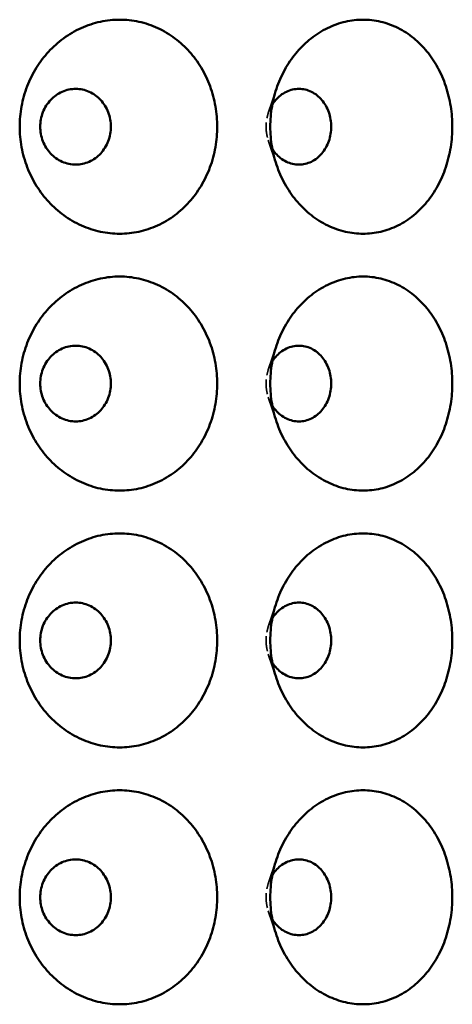
# Model space of a CAD drawing. Units: inches. Extents: x 7 to 248, y 7 to 322.
# Drawn here: x 207 to 217, y 103 to 126 of the extents above; entities that cross this region are included whole.
import ezdxf

# ---------------------------------------------------------------- set-up
doc = ezdxf.new("R2010")
doc.units = ezdxf.units.IN
doc.header["$LTSCALE"] = 1620
doc.header["$MEASUREMENT"] = 0
doc.linetypes.add('DASHED', pattern=[0.2067, 0.1654, -0.0413])
doc.layers.add('Hidden Edges(ACME )', color=7, linetype='DASHED', lineweight=35)
doc.layers.add('Visible Edges(ACME )', color=7, linetype='Continuous', lineweight=50)

msp = doc.modelspace()

# ---------------------------------------------------------------- linework, layer by layer
at = {"layer": 'Hidden Edges(ACME )', "ltscale": 0.00392}
for p, q in [((212.665, 123.57), (212.856, 124.14)), ((212.665, 122.935), (212.856, 122.365)), ((212.665, 117.57), (212.856, 118.14)), ((212.665, 116.935), (212.856, 116.365)), ((212.665, 111.57), (212.856, 112.14)), ((212.665, 110.935), (212.856, 110.365)), ((212.665, 105.57), (212.856, 106.14)), ((212.665, 104.935), (212.856, 104.365))]:
    msp.add_line(p, q, dxfattribs=at)
at = {"layer": 'Hidden Edges(ACME )', "ltscale": 0.001302}
for points, knots in [([(212.76, 123.772), (212.755, 123.763), (212.749, 123.754), (212.716, 123.696), (212.691, 123.644), (212.652, 123.536), (212.637, 123.479), (212.618, 123.365), (212.613, 123.308), (212.613, 123.197), (212.618, 123.14), (212.637, 123.027), (212.652, 122.97), (212.691, 122.861), (212.715, 122.809), (212.749, 122.752), (212.754, 122.742), (212.76, 122.733)], [5.403603, 5.403603, 5.403603, 5.403603, 5.483251, 5.483251, 5.904617, 5.904617, 6.325983, 6.325983, 6.747349, 6.747349, 7.167928, 7.167928, 7.588506, 7.588506, 8.009085, 8.009085, 8.090984, 8.090984, 8.090984, 8.090984]), ([(212.76, 117.772), (212.755, 117.763), (212.749, 117.754), (212.716, 117.696), (212.691, 117.644), (212.652, 117.536), (212.637, 117.479), (212.618, 117.365), (212.613, 117.308), (212.613, 117.197), (212.618, 117.14), (212.637, 117.026), (212.652, 116.97), (212.691, 116.861), (212.716, 116.809), (212.749, 116.751), (212.755, 116.742), (212.76, 116.733)], [5.403603, 5.403603, 5.403603, 5.403603, 5.483251, 5.483251, 5.904617, 5.904617, 6.325983, 6.325983, 6.747349, 6.747349, 7.168715, 7.168715, 7.590081, 7.590081, 8.011447, 8.011447, 8.091095, 8.091095, 8.091095, 8.091095]), ([(212.76, 111.772), (212.755, 111.763), (212.749, 111.754), (212.716, 111.696), (212.691, 111.644), (212.652, 111.536), (212.637, 111.479), (212.618, 111.365), (212.613, 111.308), (212.613, 111.197), (212.618, 111.14), (212.637, 111.026), (212.652, 110.97), (212.691, 110.861), (212.716, 110.809), (212.749, 110.751), (212.755, 110.742), (212.76, 110.733)], [5.403603, 5.403603, 5.403603, 5.403603, 5.483251, 5.483251, 5.904617, 5.904617, 6.325983, 6.325983, 6.747349, 6.747349, 7.168715, 7.168715, 7.590081, 7.590081, 8.011447, 8.011447, 8.091095, 8.091095, 8.091095, 8.091095]), ([(212.76, 105.772), (212.755, 105.763), (212.749, 105.754), (212.716, 105.696), (212.691, 105.644), (212.652, 105.536), (212.637, 105.479), (212.618, 105.365), (212.613, 105.308), (212.613, 105.197), (212.618, 105.14), (212.637, 105.026), (212.652, 104.97), (212.691, 104.861), (212.716, 104.809), (212.749, 104.751), (212.755, 104.742), (212.76, 104.733)], [5.403603, 5.403603, 5.403603, 5.403603, 5.483251, 5.483251, 5.904617, 5.904617, 6.325983, 6.325983, 6.747349, 6.747349, 7.168715, 7.168715, 7.590081, 7.590081, 8.011447, 8.011447, 8.091095, 8.091095, 8.091095, 8.091095])]:
    msp.add_open_spline(points, degree=3, knots=knots, dxfattribs=at)
at = {"layer": 'Visible Edges(ACME )'}
for points, knots in [([(209.193, 120.753), (209.046, 120.753), (208.894, 120.768), (208.592, 120.832), (208.442, 120.882), (208.154, 121.011), (208.015, 121.092), (207.759, 121.278), (207.642, 121.383), (207.435, 121.606), (207.338, 121.731), (207.167, 122.004), (207.093, 122.151), (206.975, 122.457), (206.93, 122.616), (206.871, 122.937), (206.857, 123.097), (206.857, 123.407), (206.871, 123.567), (206.929, 123.886), (206.973, 124.044), (207.091, 124.349), (207.164, 124.496), (207.334, 124.768), (207.43, 124.893), (207.636, 125.117), (207.754, 125.223), (208.01, 125.41), (208.149, 125.492), (208.439, 125.622), (208.59, 125.672), (208.893, 125.737), (209.045, 125.753), (209.193, 125.753)], [9.484738, 9.484738, 9.484738, 9.484738, 10.672799, 10.672799, 11.860861, 11.860861, 13.048922, 13.048922, 14.236984, 14.236984, 15.420107, 15.420107, 16.60323, 16.60323, 17.786352, 17.786352, 18.969475, 18.969475, 20.146959, 20.146959, 21.324442, 21.324442, 22.501926, 22.501926, 23.679409, 23.679409, 24.873133, 24.873133, 26.066856, 26.066856, 27.260579, 27.260579, 28.454303, 28.454303, 28.454303, 28.454303]), ([(209.193, 125.753), (209.34, 125.753), (209.492, 125.737), (209.792, 125.672), (209.941, 125.622), (210.225, 125.492), (210.36, 125.41), (210.61, 125.223), (210.724, 125.117), (210.923, 124.893), (211.015, 124.768), (211.178, 124.496), (211.248, 124.349), (211.36, 124.044), (211.402, 123.886), (211.458, 123.567), (211.471, 123.407), (211.471, 123.253), (211.471, 123.097), (211.458, 122.937), (211.402, 122.616), (211.359, 122.457), (211.246, 122.151), (211.175, 122.004), (211.011, 121.731), (210.918, 121.606), (210.718, 121.383), (210.604, 121.278), (210.356, 121.092), (210.221, 121.011), (209.937, 120.882), (209.789, 120.832), (209.49, 120.768), (209.339, 120.753), (209.193, 120.753)], [28.454303, 28.454303, 28.454303, 28.454303, 29.648026, 29.648026, 30.841749, 30.841749, 32.035473, 32.035473, 33.229196, 33.229196, 34.406679, 34.406679, 35.584163, 35.584163, 36.761646, 36.761646, 37.93913, 37.93913, 37.93913, 39.122253, 39.122253, 40.305376, 40.305376, 41.488499, 41.488499, 42.671621, 42.671621, 43.859683, 43.859683, 45.047745, 45.047745, 46.235806, 46.235806, 47.423868, 47.423868, 47.423868, 47.423868]), ([(214.88, 120.753), (214.745, 120.753), (214.605, 120.768), (214.326, 120.832), (214.187, 120.882), (213.919, 121.011), (213.791, 121.092), (213.553, 121.278), (213.444, 121.383), (213.251, 121.606), (213.161, 121.731), (213.001, 122.004), (212.932, 122.151), (212.822, 122.457), (212.78, 122.616), (212.725, 122.937), (212.712, 123.097), (212.712, 123.407), (212.725, 123.567), (212.779, 123.886), (212.821, 124.044), (212.93, 124.349), (212.999, 124.496), (213.157, 124.768), (213.246, 124.893), (213.438, 125.117), (213.548, 125.223), (213.786, 125.41), (213.915, 125.492), (214.183, 125.622), (214.323, 125.672), (214.604, 125.737), (214.744, 125.753), (214.88, 125.753)], [9.484738, 9.484738, 9.484738, 9.484738, 10.672799, 10.672799, 11.860861, 11.860861, 13.048922, 13.048922, 14.236984, 14.236984, 15.420107, 15.420107, 16.60323, 16.60323, 17.786352, 17.786352, 18.969475, 18.969475, 20.146959, 20.146959, 21.324442, 21.324442, 22.501926, 22.501926, 23.679409, 23.679409, 24.873133, 24.873133, 26.066856, 26.066856, 27.260579, 27.260579, 28.454303, 28.454303, 28.454303, 28.454303]), ([(214.88, 125.753), (215.015, 125.753), (215.154, 125.737), (215.429, 125.673), (215.565, 125.623), (215.824, 125.494), (215.948, 125.413), (216.175, 125.227), (216.279, 125.122), (216.461, 124.899), (216.546, 124.774), (216.695, 124.501), (216.76, 124.354), (216.862, 124.048), (216.901, 123.889), (216.952, 123.568), (216.964, 123.408), (216.964, 123.253), (216.964, 123.097), (216.952, 122.937), (216.901, 122.616), (216.862, 122.457), (216.76, 122.151), (216.695, 122.004), (216.546, 121.731), (216.461, 121.606), (216.279, 121.383), (216.175, 121.278), (215.948, 121.092), (215.824, 121.011), (215.565, 120.882), (215.429, 120.832), (215.154, 120.768), (215.015, 120.753), (214.88, 120.753)], [28.454303, 28.454303, 28.454303, 28.454303, 29.642364, 29.642364, 30.830426, 30.830426, 32.018487, 32.018487, 33.206549, 33.206549, 34.389672, 34.389672, 35.572794, 35.572794, 36.755917, 36.755917, 37.93904, 37.93904, 37.93904, 39.122163, 39.122163, 40.305286, 40.305286, 41.488409, 41.488409, 42.671532, 42.671532, 43.859593, 43.859593, 45.047655, 45.047655, 46.235716, 46.235716, 47.423778, 47.423778, 47.423778, 47.423778]), ([(208.988, 123.253), (208.988, 123.308), (208.983, 123.365), (208.963, 123.479), (208.947, 123.536), (208.905, 123.644), (208.88, 123.696), (208.82, 123.793), (208.786, 123.837), (208.713, 123.916), (208.672, 123.953), (208.582, 124.018), (208.534, 124.047), (208.432, 124.092), (208.379, 124.109), (208.272, 124.132), (208.219, 124.137), (208.115, 124.137), (208.061, 124.132), (207.954, 124.109), (207.9, 124.092), (207.798, 124.047), (207.749, 124.018), (207.658, 123.953), (207.617, 123.916), (207.543, 123.837), (207.508, 123.793), (207.448, 123.696), (207.421, 123.644), (207.379, 123.536), (207.363, 123.479), (207.342, 123.365), (207.337, 123.308), (207.337, 123.197), (207.342, 123.14), (207.363, 123.026), (207.379, 122.97), (207.421, 122.861), (207.448, 122.809), (207.508, 122.712), (207.543, 122.668), (207.617, 122.589), (207.658, 122.552), (207.749, 122.487), (207.798, 122.458), (207.9, 122.413), (207.954, 122.396), (208.061, 122.373), (208.115, 122.368), (208.219, 122.368), (208.272, 122.373), (208.379, 122.396), (208.432, 122.413), (208.534, 122.458), (208.582, 122.487), (208.672, 122.552), (208.713, 122.589), (208.786, 122.668), (208.82, 122.712), (208.88, 122.809), (208.905, 122.861), (208.947, 122.97), (208.963, 123.026), (208.983, 123.14), (208.988, 123.197), (208.988, 123.253)], [0, 0, 0, 0, 0.421366, 0.421366, 0.842732, 0.842732, 1.264098, 1.264098, 1.685464, 1.685464, 2.107517, 2.107517, 2.529569, 2.529569, 2.951622, 2.951622, 3.373675, 3.373675, 3.795727, 3.795727, 4.21778, 4.21778, 4.639832, 4.639832, 5.061885, 5.061885, 5.483251, 5.483251, 5.904617, 5.904617, 6.325983, 6.325983, 6.747349, 6.747349, 7.168715, 7.168715, 7.590081, 7.590081, 8.011447, 8.011447, 8.432813, 8.432813, 8.854866, 8.854866, 9.276918, 9.276918, 9.698971, 9.698971, 10.121024, 10.121024, 10.543076, 10.543076, 10.965129, 10.965129, 11.387181, 11.387181, 11.809234, 11.809234, 12.2306, 12.2306, 12.651966, 12.651966, 13.073332, 13.073332, 13.494698, 13.494698, 13.494698, 13.494698]), ([(214.135, 123.253), (214.135, 123.308), (214.13, 123.365), (214.111, 123.479), (214.097, 123.536), (214.059, 123.644), (214.035, 123.696), (213.98, 123.793), (213.949, 123.837), (213.883, 123.916), (213.845, 123.953), (213.762, 124.018), (213.718, 124.047), (213.624, 124.092), (213.576, 124.109), (213.477, 124.132), (213.428, 124.137), (213.332, 124.137), (213.282, 124.132), (213.183, 124.109), (213.134, 124.092), (213.04, 124.047), (212.994, 124.018), (212.911, 123.953), (212.872, 123.916), (212.81, 123.845), (212.784, 123.81), (212.76, 123.772)], [0, 0, 0, 0, 0.421366, 0.421366, 0.842732, 0.842732, 1.264098, 1.264098, 1.685464, 1.685464, 2.107517, 2.107517, 2.529569, 2.529569, 2.951622, 2.951622, 3.373675, 3.373675, 3.795727, 3.795727, 4.21778, 4.21778, 4.639832, 4.639832, 5.061885, 5.061885, 5.403603, 5.403603, 5.403603, 5.403603]), ([(212.76, 122.733), (212.784, 122.696), (212.81, 122.661), (212.871, 122.59), (212.91, 122.553), (212.994, 122.487), (213.039, 122.459), (213.134, 122.413), (213.183, 122.396), (213.282, 122.373), (213.332, 122.368), (213.428, 122.368), (213.478, 122.373), (213.576, 122.396), (213.625, 122.413), (213.718, 122.459), (213.763, 122.487), (213.846, 122.553), (213.883, 122.59), (213.95, 122.669), (213.981, 122.713), (214.036, 122.809), (214.059, 122.861), (214.097, 122.97), (214.112, 123.027), (214.13, 123.14), (214.135, 123.197), (214.135, 123.253)], [8.090984, 8.090984, 8.090984, 8.090984, 8.429664, 8.429664, 8.852505, 8.852505, 9.275346, 9.275346, 9.698187, 9.698187, 10.121028, 10.121028, 10.54387, 10.54387, 10.966711, 10.966711, 11.389552, 11.389552, 11.812393, 11.812393, 12.232972, 12.232972, 12.653551, 12.653551, 13.074129, 13.074129, 13.494708, 13.494708, 13.494708, 13.494708]), ([(209.193, 114.753), (209.046, 114.753), (208.894, 114.768), (208.592, 114.832), (208.442, 114.882), (208.154, 115.011), (208.015, 115.092), (207.759, 115.278), (207.642, 115.383), (207.435, 115.606), (207.338, 115.731), (207.167, 116.004), (207.093, 116.151), (206.975, 116.457), (206.93, 116.616), (206.871, 116.937), (206.857, 117.097), (206.857, 117.408), (206.871, 117.568), (206.93, 117.889), (206.975, 118.048), (207.093, 118.354), (207.167, 118.501), (207.338, 118.774), (207.435, 118.899), (207.642, 119.122), (207.759, 119.227), (208.015, 119.413), (208.154, 119.494), (208.442, 119.623), (208.592, 119.673), (208.894, 119.737), (209.046, 119.753), (209.193, 119.753)], [9.484738, 9.484738, 9.484738, 9.484738, 10.672799, 10.672799, 11.860861, 11.860861, 13.048922, 13.048922, 14.236984, 14.236984, 15.420107, 15.420107, 16.60323, 16.60323, 17.786352, 17.786352, 18.969475, 18.969475, 20.152598, 20.152598, 21.335721, 21.335721, 22.518844, 22.518844, 23.701967, 23.701967, 24.890028, 24.890028, 26.07809, 26.07809, 27.266151, 27.266151, 28.454213, 28.454213, 28.454213, 28.454213]), ([(209.193, 119.753), (209.339, 119.753), (209.49, 119.737), (209.789, 119.673), (209.937, 119.623), (210.221, 119.494), (210.356, 119.413), (210.604, 119.227), (210.718, 119.122), (210.918, 118.899), (211.011, 118.774), (211.175, 118.501), (211.246, 118.354), (211.359, 118.048), (211.402, 117.889), (211.458, 117.568), (211.471, 117.408), (211.471, 117.253), (211.471, 117.097), (211.458, 116.937), (211.402, 116.616), (211.359, 116.457), (211.246, 116.151), (211.175, 116.004), (211.011, 115.731), (210.918, 115.606), (210.718, 115.383), (210.604, 115.278), (210.356, 115.092), (210.221, 115.011), (209.937, 114.882), (209.789, 114.832), (209.49, 114.768), (209.339, 114.753), (209.193, 114.753)], [28.454213, 28.454213, 28.454213, 28.454213, 29.642274, 29.642274, 30.830336, 30.830336, 32.018398, 32.018398, 33.206459, 33.206459, 34.389582, 34.389582, 35.572705, 35.572705, 36.755828, 36.755828, 37.938951, 37.938951, 37.938951, 39.122073, 39.122073, 40.305196, 40.305196, 41.488319, 41.488319, 42.671442, 42.671442, 43.859504, 43.859504, 45.047565, 45.047565, 46.235627, 46.235627, 47.423688, 47.423688, 47.423688, 47.423688]), ([(214.88, 114.753), (214.745, 114.753), (214.605, 114.768), (214.326, 114.832), (214.187, 114.882), (213.919, 115.011), (213.791, 115.092), (213.553, 115.278), (213.444, 115.383), (213.251, 115.606), (213.161, 115.731), (213.001, 116.004), (212.932, 116.151), (212.822, 116.457), (212.78, 116.616), (212.725, 116.937), (212.712, 117.097), (212.712, 117.408), (212.725, 117.568), (212.78, 117.889), (212.822, 118.048), (212.932, 118.354), (213.001, 118.501), (213.161, 118.774), (213.251, 118.899), (213.444, 119.122), (213.553, 119.227), (213.791, 119.413), (213.919, 119.494), (214.187, 119.623), (214.326, 119.673), (214.605, 119.737), (214.745, 119.753), (214.88, 119.753)], [9.484738, 9.484738, 9.484738, 9.484738, 10.672799, 10.672799, 11.860861, 11.860861, 13.048922, 13.048922, 14.236984, 14.236984, 15.420107, 15.420107, 16.60323, 16.60323, 17.786352, 17.786352, 18.969475, 18.969475, 20.152598, 20.152598, 21.335721, 21.335721, 22.518844, 22.518844, 23.701967, 23.701967, 24.890028, 24.890028, 26.07809, 26.07809, 27.266151, 27.266151, 28.454213, 28.454213, 28.454213, 28.454213]), ([(214.88, 119.753), (215.015, 119.753), (215.154, 119.737), (215.429, 119.673), (215.565, 119.623), (215.824, 119.494), (215.948, 119.413), (216.175, 119.227), (216.279, 119.122), (216.461, 118.899), (216.546, 118.774), (216.695, 118.501), (216.76, 118.354), (216.862, 118.048), (216.901, 117.889), (216.952, 117.568), (216.964, 117.408), (216.964, 117.253), (216.964, 117.097), (216.952, 116.937), (216.901, 116.616), (216.862, 116.457), (216.76, 116.151), (216.695, 116.004), (216.546, 115.731), (216.461, 115.606), (216.279, 115.383), (216.175, 115.278), (215.948, 115.092), (215.824, 115.011), (215.565, 114.882), (215.429, 114.832), (215.154, 114.768), (215.015, 114.753), (214.88, 114.753)], [28.454213, 28.454213, 28.454213, 28.454213, 29.642274, 29.642274, 30.830336, 30.830336, 32.018398, 32.018398, 33.206459, 33.206459, 34.389582, 34.389582, 35.572705, 35.572705, 36.755828, 36.755828, 37.938951, 37.938951, 37.938951, 39.122073, 39.122073, 40.305196, 40.305196, 41.488319, 41.488319, 42.671442, 42.671442, 43.859504, 43.859504, 45.047565, 45.047565, 46.235627, 46.235627, 47.423688, 47.423688, 47.423688, 47.423688]), ([(208.988, 117.253), (208.988, 117.308), (208.983, 117.365), (208.963, 117.479), (208.947, 117.536), (208.905, 117.644), (208.88, 117.696), (208.82, 117.793), (208.786, 117.837), (208.713, 117.916), (208.672, 117.953), (208.582, 118.018), (208.534, 118.047), (208.432, 118.092), (208.379, 118.109), (208.272, 118.132), (208.219, 118.137), (208.115, 118.137), (208.061, 118.132), (207.954, 118.109), (207.9, 118.092), (207.798, 118.047), (207.749, 118.018), (207.658, 117.953), (207.617, 117.916), (207.543, 117.837), (207.508, 117.793), (207.448, 117.696), (207.421, 117.644), (207.379, 117.536), (207.363, 117.479), (207.342, 117.365), (207.337, 117.308), (207.337, 117.197), (207.342, 117.14), (207.363, 117.026), (207.379, 116.97), (207.421, 116.861), (207.448, 116.809), (207.508, 116.712), (207.543, 116.668), (207.617, 116.589), (207.658, 116.552), (207.749, 116.487), (207.798, 116.458), (207.9, 116.413), (207.954, 116.396), (208.061, 116.373), (208.115, 116.368), (208.219, 116.368), (208.272, 116.373), (208.379, 116.396), (208.432, 116.413), (208.534, 116.458), (208.582, 116.487), (208.672, 116.552), (208.713, 116.589), (208.786, 116.668), (208.82, 116.712), (208.88, 116.809), (208.905, 116.861), (208.947, 116.97), (208.963, 117.026), (208.983, 117.14), (208.988, 117.197), (208.988, 117.253)], [0, 0, 0, 0, 0.421366, 0.421366, 0.842732, 0.842732, 1.264098, 1.264098, 1.685464, 1.685464, 2.107517, 2.107517, 2.529569, 2.529569, 2.951622, 2.951622, 3.373675, 3.373675, 3.795727, 3.795727, 4.21778, 4.21778, 4.639832, 4.639832, 5.061885, 5.061885, 5.483251, 5.483251, 5.904617, 5.904617, 6.325983, 6.325983, 6.747349, 6.747349, 7.168715, 7.168715, 7.590081, 7.590081, 8.011447, 8.011447, 8.432813, 8.432813, 8.854866, 8.854866, 9.276918, 9.276918, 9.698971, 9.698971, 10.121024, 10.121024, 10.543076, 10.543076, 10.965129, 10.965129, 11.387181, 11.387181, 11.809234, 11.809234, 12.2306, 12.2306, 12.651966, 12.651966, 13.073332, 13.073332, 13.494698, 13.494698, 13.494698, 13.494698]), ([(214.135, 117.253), (214.135, 117.308), (214.13, 117.365), (214.111, 117.479), (214.097, 117.536), (214.059, 117.644), (214.035, 117.696), (213.98, 117.793), (213.949, 117.837), (213.883, 117.916), (213.845, 117.953), (213.762, 118.018), (213.718, 118.047), (213.624, 118.092), (213.576, 118.109), (213.477, 118.132), (213.428, 118.137), (213.332, 118.137), (213.282, 118.132), (213.183, 118.109), (213.134, 118.092), (213.04, 118.047), (212.994, 118.018), (212.911, 117.953), (212.872, 117.916), (212.81, 117.845), (212.784, 117.81), (212.76, 117.772)], [0, 0, 0, 0, 0.421366, 0.421366, 0.842732, 0.842732, 1.264098, 1.264098, 1.685464, 1.685464, 2.107517, 2.107517, 2.529569, 2.529569, 2.951622, 2.951622, 3.373675, 3.373675, 3.795727, 3.795727, 4.21778, 4.21778, 4.639832, 4.639832, 5.061885, 5.061885, 5.403603, 5.403603, 5.403603, 5.403603]), ([(212.76, 116.733), (212.784, 116.695), (212.81, 116.66), (212.872, 116.589), (212.911, 116.552), (212.994, 116.487), (213.04, 116.458), (213.134, 116.413), (213.183, 116.396), (213.282, 116.373), (213.332, 116.368), (213.428, 116.368), (213.477, 116.373), (213.576, 116.396), (213.624, 116.413), (213.718, 116.458), (213.762, 116.487), (213.845, 116.552), (213.883, 116.589), (213.949, 116.668), (213.98, 116.712), (214.035, 116.809), (214.059, 116.861), (214.097, 116.97), (214.111, 117.026), (214.13, 117.14), (214.135, 117.197), (214.135, 117.253)], [8.091095, 8.091095, 8.091095, 8.091095, 8.432813, 8.432813, 8.854866, 8.854866, 9.276918, 9.276918, 9.698971, 9.698971, 10.121024, 10.121024, 10.543076, 10.543076, 10.965129, 10.965129, 11.387181, 11.387181, 11.809234, 11.809234, 12.2306, 12.2306, 12.651966, 12.651966, 13.073332, 13.073332, 13.494698, 13.494698, 13.494698, 13.494698]), ([(209.193, 108.753), (209.046, 108.753), (208.894, 108.768), (208.592, 108.832), (208.442, 108.882), (208.154, 109.011), (208.015, 109.092), (207.759, 109.278), (207.642, 109.383), (207.435, 109.606), (207.338, 109.731), (207.167, 110.004), (207.093, 110.151), (206.975, 110.457), (206.93, 110.616), (206.871, 110.937), (206.857, 111.097), (206.857, 111.408), (206.871, 111.568), (206.93, 111.889), (206.975, 112.048), (207.093, 112.354), (207.167, 112.501), (207.338, 112.774), (207.435, 112.899), (207.642, 113.122), (207.759, 113.227), (208.015, 113.413), (208.154, 113.494), (208.442, 113.623), (208.592, 113.673), (208.894, 113.737), (209.046, 113.753), (209.193, 113.753)], [9.484738, 9.484738, 9.484738, 9.484738, 10.672799, 10.672799, 11.860861, 11.860861, 13.048922, 13.048922, 14.236984, 14.236984, 15.420107, 15.420107, 16.60323, 16.60323, 17.786352, 17.786352, 18.969475, 18.969475, 20.152598, 20.152598, 21.335721, 21.335721, 22.518844, 22.518844, 23.701967, 23.701967, 24.890028, 24.890028, 26.07809, 26.07809, 27.266151, 27.266151, 28.454213, 28.454213, 28.454213, 28.454213]), ([(209.193, 113.753), (209.339, 113.753), (209.49, 113.737), (209.789, 113.673), (209.937, 113.623), (210.221, 113.494), (210.356, 113.413), (210.604, 113.227), (210.718, 113.122), (210.918, 112.899), (211.011, 112.774), (211.175, 112.501), (211.246, 112.354), (211.359, 112.048), (211.402, 111.889), (211.458, 111.568), (211.471, 111.408), (211.471, 111.253), (211.471, 111.097), (211.458, 110.937), (211.402, 110.616), (211.359, 110.457), (211.246, 110.151), (211.175, 110.004), (211.011, 109.731), (210.918, 109.606), (210.718, 109.383), (210.604, 109.278), (210.356, 109.092), (210.221, 109.011), (209.937, 108.882), (209.789, 108.832), (209.49, 108.768), (209.339, 108.753), (209.193, 108.753)], [28.454213, 28.454213, 28.454213, 28.454213, 29.642274, 29.642274, 30.830336, 30.830336, 32.018398, 32.018398, 33.206459, 33.206459, 34.389582, 34.389582, 35.572705, 35.572705, 36.755828, 36.755828, 37.938951, 37.938951, 37.938951, 39.122073, 39.122073, 40.305196, 40.305196, 41.488319, 41.488319, 42.671442, 42.671442, 43.859504, 43.859504, 45.047565, 45.047565, 46.235627, 46.235627, 47.423688, 47.423688, 47.423688, 47.423688]), ([(214.88, 108.753), (214.745, 108.753), (214.605, 108.768), (214.326, 108.832), (214.187, 108.882), (213.919, 109.011), (213.791, 109.092), (213.553, 109.278), (213.444, 109.383), (213.251, 109.606), (213.161, 109.731), (213.001, 110.004), (212.932, 110.151), (212.822, 110.457), (212.78, 110.616), (212.725, 110.937), (212.712, 111.097), (212.712, 111.408), (212.725, 111.568), (212.78, 111.889), (212.822, 112.048), (212.932, 112.354), (213.001, 112.501), (213.161, 112.774), (213.251, 112.899), (213.444, 113.122), (213.553, 113.227), (213.791, 113.413), (213.919, 113.494), (214.187, 113.623), (214.326, 113.673), (214.605, 113.737), (214.745, 113.753), (214.88, 113.753)], [9.484738, 9.484738, 9.484738, 9.484738, 10.672799, 10.672799, 11.860861, 11.860861, 13.048922, 13.048922, 14.236984, 14.236984, 15.420107, 15.420107, 16.60323, 16.60323, 17.786352, 17.786352, 18.969475, 18.969475, 20.152598, 20.152598, 21.335721, 21.335721, 22.518844, 22.518844, 23.701967, 23.701967, 24.890028, 24.890028, 26.07809, 26.07809, 27.266151, 27.266151, 28.454213, 28.454213, 28.454213, 28.454213]), ([(214.88, 113.753), (215.015, 113.753), (215.154, 113.737), (215.429, 113.673), (215.565, 113.623), (215.824, 113.494), (215.948, 113.413), (216.175, 113.227), (216.279, 113.122), (216.461, 112.899), (216.546, 112.774), (216.695, 112.501), (216.76, 112.354), (216.862, 112.048), (216.901, 111.889), (216.952, 111.568), (216.964, 111.408), (216.964, 111.253), (216.964, 111.097), (216.952, 110.937), (216.901, 110.616), (216.862, 110.457), (216.76, 110.151), (216.695, 110.004), (216.546, 109.731), (216.461, 109.606), (216.279, 109.383), (216.175, 109.278), (215.948, 109.092), (215.824, 109.011), (215.565, 108.882), (215.429, 108.832), (215.154, 108.768), (215.015, 108.753), (214.88, 108.753)], [28.454213, 28.454213, 28.454213, 28.454213, 29.642274, 29.642274, 30.830336, 30.830336, 32.018398, 32.018398, 33.206459, 33.206459, 34.389582, 34.389582, 35.572705, 35.572705, 36.755828, 36.755828, 37.938951, 37.938951, 37.938951, 39.122073, 39.122073, 40.305196, 40.305196, 41.488319, 41.488319, 42.671442, 42.671442, 43.859504, 43.859504, 45.047565, 45.047565, 46.235627, 46.235627, 47.423688, 47.423688, 47.423688, 47.423688]), ([(208.988, 111.253), (208.988, 111.308), (208.983, 111.365), (208.963, 111.479), (208.947, 111.536), (208.905, 111.644), (208.88, 111.696), (208.82, 111.793), (208.786, 111.837), (208.713, 111.916), (208.672, 111.953), (208.582, 112.018), (208.534, 112.047), (208.432, 112.092), (208.379, 112.109), (208.272, 112.132), (208.219, 112.137), (208.115, 112.137), (208.061, 112.132), (207.954, 112.109), (207.9, 112.092), (207.798, 112.047), (207.749, 112.018), (207.658, 111.953), (207.617, 111.916), (207.543, 111.837), (207.508, 111.793), (207.448, 111.696), (207.421, 111.644), (207.379, 111.536), (207.363, 111.479), (207.342, 111.365), (207.337, 111.308), (207.337, 111.197), (207.342, 111.14), (207.363, 111.026), (207.379, 110.97), (207.421, 110.861), (207.448, 110.809), (207.508, 110.712), (207.543, 110.668), (207.617, 110.589), (207.658, 110.552), (207.749, 110.487), (207.798, 110.458), (207.9, 110.413), (207.954, 110.396), (208.061, 110.373), (208.115, 110.368), (208.219, 110.368), (208.272, 110.373), (208.379, 110.396), (208.432, 110.413), (208.534, 110.458), (208.582, 110.487), (208.672, 110.552), (208.713, 110.589), (208.786, 110.668), (208.82, 110.712), (208.88, 110.809), (208.905, 110.861), (208.947, 110.97), (208.963, 111.026), (208.983, 111.14), (208.988, 111.197), (208.988, 111.253)], [0, 0, 0, 0, 0.421366, 0.421366, 0.842732, 0.842732, 1.264098, 1.264098, 1.685464, 1.685464, 2.107517, 2.107517, 2.529569, 2.529569, 2.951622, 2.951622, 3.373675, 3.373675, 3.795727, 3.795727, 4.21778, 4.21778, 4.639832, 4.639832, 5.061885, 5.061885, 5.483251, 5.483251, 5.904617, 5.904617, 6.325983, 6.325983, 6.747349, 6.747349, 7.168715, 7.168715, 7.590081, 7.590081, 8.011447, 8.011447, 8.432813, 8.432813, 8.854866, 8.854866, 9.276918, 9.276918, 9.698971, 9.698971, 10.121024, 10.121024, 10.543076, 10.543076, 10.965129, 10.965129, 11.387181, 11.387181, 11.809234, 11.809234, 12.2306, 12.2306, 12.651966, 12.651966, 13.073332, 13.073332, 13.494698, 13.494698, 13.494698, 13.494698]), ([(214.135, 111.253), (214.135, 111.308), (214.13, 111.365), (214.111, 111.479), (214.097, 111.536), (214.059, 111.644), (214.035, 111.696), (213.98, 111.793), (213.949, 111.837), (213.883, 111.916), (213.845, 111.953), (213.762, 112.018), (213.718, 112.047), (213.624, 112.092), (213.576, 112.109), (213.477, 112.132), (213.428, 112.137), (213.332, 112.137), (213.282, 112.132), (213.183, 112.109), (213.134, 112.092), (213.04, 112.047), (212.994, 112.018), (212.911, 111.953), (212.872, 111.916), (212.81, 111.845), (212.784, 111.81), (212.76, 111.772)], [0, 0, 0, 0, 0.421366, 0.421366, 0.842732, 0.842732, 1.264098, 1.264098, 1.685464, 1.685464, 2.107517, 2.107517, 2.529569, 2.529569, 2.951622, 2.951622, 3.373675, 3.373675, 3.795727, 3.795727, 4.21778, 4.21778, 4.639832, 4.639832, 5.061885, 5.061885, 5.403603, 5.403603, 5.403603, 5.403603]), ([(212.76, 110.733), (212.784, 110.695), (212.81, 110.66), (212.872, 110.589), (212.911, 110.552), (212.994, 110.487), (213.04, 110.458), (213.134, 110.413), (213.183, 110.396), (213.282, 110.373), (213.332, 110.368), (213.428, 110.368), (213.477, 110.373), (213.576, 110.396), (213.624, 110.413), (213.718, 110.458), (213.762, 110.487), (213.845, 110.552), (213.883, 110.589), (213.949, 110.668), (213.98, 110.712), (214.035, 110.809), (214.059, 110.861), (214.097, 110.97), (214.111, 111.026), (214.13, 111.14), (214.135, 111.197), (214.135, 111.253)], [8.091095, 8.091095, 8.091095, 8.091095, 8.432813, 8.432813, 8.854866, 8.854866, 9.276918, 9.276918, 9.698971, 9.698971, 10.121024, 10.121024, 10.543076, 10.543076, 10.965129, 10.965129, 11.387181, 11.387181, 11.809234, 11.809234, 12.2306, 12.2306, 12.651966, 12.651966, 13.073332, 13.073332, 13.494698, 13.494698, 13.494698, 13.494698]), ([(209.193, 102.753), (209.045, 102.753), (208.893, 102.768), (208.59, 102.833), (208.439, 102.883), (208.149, 103.014), (208.01, 103.095), (207.754, 103.282), (207.636, 103.388), (207.43, 103.612), (207.334, 103.737), (207.164, 104.009), (207.091, 104.156), (206.973, 104.461), (206.929, 104.619), (206.871, 104.938), (206.857, 105.098), (206.857, 105.408), (206.871, 105.568), (206.93, 105.889), (206.975, 106.048), (207.093, 106.354), (207.167, 106.501), (207.338, 106.774), (207.435, 106.899), (207.642, 107.122), (207.759, 107.227), (208.015, 107.413), (208.154, 107.494), (208.442, 107.623), (208.592, 107.673), (208.894, 107.737), (209.046, 107.753), (209.193, 107.753)], [9.484827, 9.484827, 9.484827, 9.484827, 10.678551, 10.678551, 11.872274, 11.872274, 13.065997, 13.065997, 14.259721, 14.259721, 15.437204, 15.437204, 16.614688, 16.614688, 17.792171, 17.792171, 18.969655, 18.969655, 20.152778, 20.152778, 21.3359, 21.3359, 22.519023, 22.519023, 23.702146, 23.702146, 24.890208, 24.890208, 26.078269, 26.078269, 27.266331, 27.266331, 28.454392, 28.454392, 28.454392, 28.454392]), ([(209.193, 107.753), (209.339, 107.753), (209.49, 107.737), (209.789, 107.673), (209.937, 107.623), (210.221, 107.494), (210.356, 107.413), (210.604, 107.227), (210.718, 107.122), (210.918, 106.899), (211.011, 106.774), (211.175, 106.501), (211.246, 106.354), (211.359, 106.048), (211.402, 105.889), (211.458, 105.568), (211.471, 105.408), (211.471, 105.253), (211.471, 105.098), (211.458, 104.938), (211.402, 104.619), (211.36, 104.461), (211.248, 104.156), (211.178, 104.009), (211.015, 103.737), (210.923, 103.612), (210.724, 103.388), (210.61, 103.282), (210.36, 103.095), (210.225, 103.014), (209.941, 102.883), (209.792, 102.833), (209.492, 102.768), (209.34, 102.753), (209.193, 102.753)], [28.454392, 28.454392, 28.454392, 28.454392, 29.642454, 29.642454, 30.830515, 30.830515, 32.018577, 32.018577, 33.206638, 33.206638, 34.389761, 34.389761, 35.572884, 35.572884, 36.756007, 36.756007, 37.93913, 37.93913, 37.93913, 39.116613, 39.116613, 40.294097, 40.294097, 41.47158, 41.47158, 42.649064, 42.649064, 43.842787, 43.842787, 45.036511, 45.036511, 46.230234, 46.230234, 47.423957, 47.423957, 47.423957, 47.423957]), ([(214.88, 102.753), (214.745, 102.753), (214.605, 102.768), (214.326, 102.832), (214.187, 102.882), (213.919, 103.011), (213.791, 103.092), (213.553, 103.278), (213.444, 103.383), (213.251, 103.606), (213.161, 103.731), (213.001, 104.004), (212.932, 104.151), (212.822, 104.457), (212.78, 104.616), (212.725, 104.937), (212.712, 105.097), (212.712, 105.408), (212.725, 105.568), (212.78, 105.889), (212.822, 106.048), (212.932, 106.354), (213.001, 106.501), (213.161, 106.774), (213.251, 106.899), (213.444, 107.122), (213.553, 107.227), (213.791, 107.413), (213.919, 107.494), (214.187, 107.623), (214.326, 107.673), (214.605, 107.737), (214.745, 107.753), (214.88, 107.753)], [9.484738, 9.484738, 9.484738, 9.484738, 10.672799, 10.672799, 11.860861, 11.860861, 13.048922, 13.048922, 14.236984, 14.236984, 15.420107, 15.420107, 16.60323, 16.60323, 17.786352, 17.786352, 18.969475, 18.969475, 20.152598, 20.152598, 21.335721, 21.335721, 22.518844, 22.518844, 23.701967, 23.701967, 24.890028, 24.890028, 26.07809, 26.07809, 27.266151, 27.266151, 28.454213, 28.454213, 28.454213, 28.454213]), ([(214.88, 107.753), (215.015, 107.753), (215.154, 107.737), (215.429, 107.673), (215.565, 107.623), (215.824, 107.494), (215.948, 107.413), (216.175, 107.227), (216.279, 107.122), (216.461, 106.899), (216.546, 106.774), (216.695, 106.501), (216.76, 106.354), (216.862, 106.048), (216.901, 105.889), (216.952, 105.568), (216.964, 105.408), (216.964, 105.253), (216.964, 105.097), (216.952, 104.937), (216.901, 104.616), (216.862, 104.457), (216.76, 104.151), (216.695, 104.004), (216.546, 103.731), (216.461, 103.606), (216.279, 103.383), (216.175, 103.278), (215.948, 103.092), (215.824, 103.011), (215.565, 102.882), (215.429, 102.832), (215.154, 102.768), (215.015, 102.753), (214.88, 102.753)], [28.454213, 28.454213, 28.454213, 28.454213, 29.642274, 29.642274, 30.830336, 30.830336, 32.018398, 32.018398, 33.206459, 33.206459, 34.389582, 34.389582, 35.572705, 35.572705, 36.755828, 36.755828, 37.938951, 37.938951, 37.938951, 39.122073, 39.122073, 40.305196, 40.305196, 41.488319, 41.488319, 42.671442, 42.671442, 43.859504, 43.859504, 45.047565, 45.047565, 46.235627, 46.235627, 47.423688, 47.423688, 47.423688, 47.423688]), ([(208.988, 105.253), (208.988, 105.308), (208.983, 105.365), (208.963, 105.479), (208.947, 105.536), (208.905, 105.644), (208.88, 105.696), (208.82, 105.793), (208.786, 105.837), (208.713, 105.916), (208.672, 105.953), (208.582, 106.018), (208.534, 106.047), (208.432, 106.092), (208.379, 106.109), (208.272, 106.132), (208.219, 106.137), (208.115, 106.137), (208.061, 106.132), (207.954, 106.109), (207.9, 106.092), (207.798, 106.047), (207.749, 106.018), (207.658, 105.953), (207.617, 105.916), (207.543, 105.837), (207.508, 105.793), (207.448, 105.696), (207.421, 105.644), (207.379, 105.536), (207.363, 105.479), (207.342, 105.365), (207.337, 105.308), (207.337, 105.197), (207.342, 105.14), (207.363, 105.026), (207.379, 104.97), (207.421, 104.861), (207.448, 104.809), (207.508, 104.712), (207.543, 104.668), (207.617, 104.589), (207.658, 104.552), (207.749, 104.487), (207.798, 104.458), (207.9, 104.413), (207.954, 104.396), (208.061, 104.373), (208.115, 104.368), (208.219, 104.368), (208.272, 104.373), (208.379, 104.396), (208.432, 104.413), (208.534, 104.458), (208.582, 104.487), (208.672, 104.552), (208.713, 104.589), (208.786, 104.668), (208.82, 104.712), (208.88, 104.809), (208.905, 104.861), (208.947, 104.97), (208.963, 105.026), (208.983, 105.14), (208.988, 105.197), (208.988, 105.253)], [0, 0, 0, 0, 0.421366, 0.421366, 0.842732, 0.842732, 1.264098, 1.264098, 1.685464, 1.685464, 2.107517, 2.107517, 2.529569, 2.529569, 2.951622, 2.951622, 3.373675, 3.373675, 3.795727, 3.795727, 4.21778, 4.21778, 4.639832, 4.639832, 5.061885, 5.061885, 5.483251, 5.483251, 5.904617, 5.904617, 6.325983, 6.325983, 6.747349, 6.747349, 7.168715, 7.168715, 7.590081, 7.590081, 8.011447, 8.011447, 8.432813, 8.432813, 8.854866, 8.854866, 9.276918, 9.276918, 9.698971, 9.698971, 10.121024, 10.121024, 10.543076, 10.543076, 10.965129, 10.965129, 11.387181, 11.387181, 11.809234, 11.809234, 12.2306, 12.2306, 12.651966, 12.651966, 13.073332, 13.073332, 13.494698, 13.494698, 13.494698, 13.494698]), ([(214.135, 105.253), (214.135, 105.308), (214.13, 105.365), (214.111, 105.479), (214.097, 105.536), (214.059, 105.644), (214.035, 105.696), (213.98, 105.793), (213.949, 105.837), (213.883, 105.916), (213.845, 105.953), (213.762, 106.018), (213.718, 106.047), (213.624, 106.092), (213.576, 106.109), (213.477, 106.132), (213.428, 106.137), (213.332, 106.137), (213.282, 106.132), (213.183, 106.109), (213.134, 106.092), (213.04, 106.047), (212.994, 106.018), (212.911, 105.953), (212.872, 105.916), (212.81, 105.845), (212.784, 105.81), (212.76, 105.772)], [0, 0, 0, 0, 0.421366, 0.421366, 0.842732, 0.842732, 1.264098, 1.264098, 1.685464, 1.685464, 2.107517, 2.107517, 2.529569, 2.529569, 2.951622, 2.951622, 3.373675, 3.373675, 3.795727, 3.795727, 4.21778, 4.21778, 4.639832, 4.639832, 5.061885, 5.061885, 5.403603, 5.403603, 5.403603, 5.403603]), ([(212.76, 104.733), (212.784, 104.695), (212.81, 104.66), (212.872, 104.589), (212.911, 104.552), (212.994, 104.487), (213.04, 104.458), (213.134, 104.413), (213.183, 104.396), (213.282, 104.373), (213.332, 104.368), (213.428, 104.368), (213.477, 104.373), (213.576, 104.396), (213.624, 104.413), (213.718, 104.458), (213.762, 104.487), (213.845, 104.552), (213.883, 104.589), (213.949, 104.668), (213.98, 104.712), (214.035, 104.809), (214.059, 104.861), (214.097, 104.97), (214.111, 105.026), (214.13, 105.14), (214.135, 105.197), (214.135, 105.253)], [8.091095, 8.091095, 8.091095, 8.091095, 8.432813, 8.432813, 8.854866, 8.854866, 9.276918, 9.276918, 9.698971, 9.698971, 10.121024, 10.121024, 10.543076, 10.543076, 10.965129, 10.965129, 11.387181, 11.387181, 11.809234, 11.809234, 12.2306, 12.2306, 12.651966, 12.651966, 13.073332, 13.073332, 13.494698, 13.494698, 13.494698, 13.494698])]:
    msp.add_open_spline(points, degree=3, knots=knots, dxfattribs=at)

doc.saveas('drawing.dxf')
